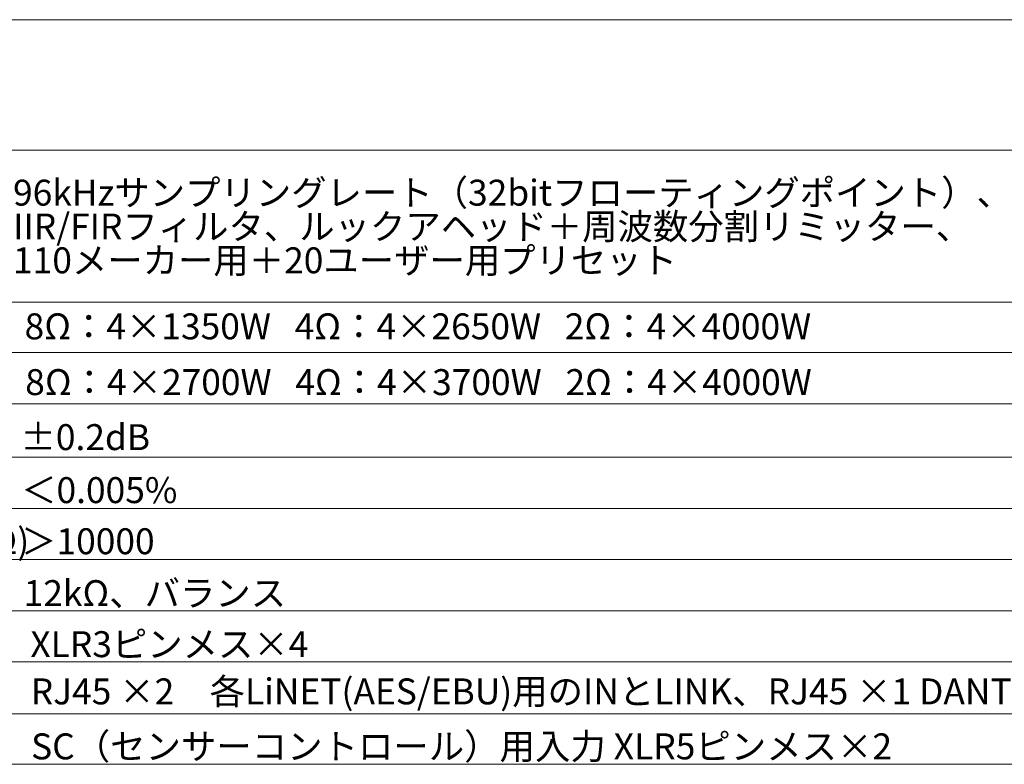
# Model space of a CAD drawing. Units: millimetres. Extents: x -470 to 813, y -1484 to 392.
# Drawn here: x -16 to 489, y 10 to 392 of the extents above; entities that cross this region are included whole.
import ezdxf

# ---------------------------------------------------------------- set-up
doc = ezdxf.new("R2010")
doc.units = ezdxf.units.MM
doc.header["$LTSCALE"] = 88.9
doc.layers.get('0').update_dxf_attribs({"lineweight": 0})
doc.layers.add('HIBINO-BASE', color=7, linetype='Continuous', lineweight=0)
doc.layers.add('SPEC', color=7, linetype='Continuous', lineweight=0)
doc.styles.get("Standard").update_dxf_attribs({"font": 'txt', "bigfont": 'BIGFONT.SHX'})

msp = doc.modelspace()

# ---------------------------------------------------------------- linework, layer by layer
at = {"layer": 'HIBINO-BASE', "color": 0, "linetype": 'Continuous', "lineweight": 0}
msp.add_line((-470.188, 391.777), (789.812, 391.777), dxfattribs=at)
at = {"layer": 'SPEC', "color": 0, "linetype": 'Continuous', "lineweight": 0}
for p, q in [((-377.688, 324.777), (654.812, 324.777)), ((-377.688, 246.896), (654.812, 246.896)), ((-377.688, 221.027), (654.812, 221.027)), ((-377.688, 194.777), (654.812, 194.777)), ((-377.688, 167.277), (654.812, 167.277)), ((-377.688, 141.027), (654.812, 141.027)), ((-377.688, 114.777), (654.812, 114.777)), ((-377.688, 88.527), (654.812, 88.527)), ((-377.688, 62.277), (654.812, 62.277)), ((-377.688, 35.649), (654.812, 35.649)), ((-377.688, 9.777), (654.812, 9.777))]:
    msp.add_line(p, q, dxfattribs=at)

# ---------------------------------------------------------------- texts
at = {"color": 1, "attachment_point": 1, "line_spacing_factor": 0.782827}
for s, insert, char_height in [('{\\fＭＳ ゴシック|b0|i0|c128|p0;\\lRJ45 ×2\u3000各LiNET(AES/EBU)用のINとLINK、RJ45 ×1 DANTE用、RJ45 ×1 AUX}', (-10.177, 53.832), 13.3022), ('{\\fＭＳ ゴシック|b0|i0|c128|p0;\\lSC（センサーコントロール）用入力 XLR5ピンメス×2}', (-10, 25.634), 13.31694)]:
    msp.add_mtext(s, dxfattribs=dict(at, insert=insert, char_height=char_height))
at = {"layer": 'SPEC', "color": 0, "char_height": 13.3022, "attachment_point": 1, "line_spacing_factor": 0.782827}
for s, insert in [('{\\fＭＳ ゴシック|b0|i0|c128|p0;\\l96kHzサンプリングレート（32bitフローティングポイント）、\\PIIR/FIRフィルタ、ルックアヘッド＋周波数分割リミッター、\\P110メーカー用＋20ユーザー用プリセット}', (-19.242, 309.689)), ('{\\fＭＳ ゴシック|b0|i0|c128|p0;\\l8Ω：4×1350W   4Ω：4×2650W   2Ω：4×4000W}', (-13.321, 241.114)), ('{\\fＭＳ ゴシック|b0|i0|c128|p0;\\l8Ω：4×2700W   4Ω：4×3700W   2Ω：4×4000W}', (-13, 212.5)), ('{\\fＭＳ ゴシック|b0|i0|c128|p0;\\l±0.2dB}', (-15.428, 184.275)), ('{\\fＭＳ ゴシック|b0|i0|c128|p0;\\l＜0.005%}', (-15.087, 157.088)), ('{\\fＭＳ ゴシック|b0|i0|c128|p0;\\lダンピングファクタ ー(20Hz～20kHz、8Ω)}', (-362.836, 130.937)), ('{\\fＭＳ ゴシック|b0|i0|c128|p0;\\l＞10000}', (-15.102, 130.861)), ('{\\fＭＳ ゴシック|b0|i0|c128|p0;\\l12kΩ、バランス}', (-13.802, 104.245)), ('{\\fＭＳ ゴシック|b0|i0|c128|p0;\\lXLR3ピンメス×4}', (-10.349, 78.057))]:
    msp.add_mtext(s, dxfattribs=dict(at, insert=insert))

doc.saveas('drawing.dxf')
